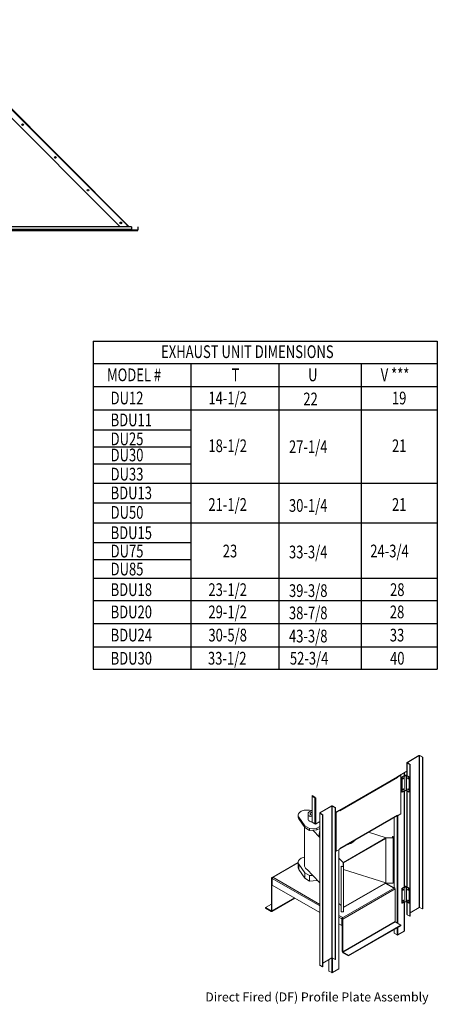
# Model space of a CAD drawing. Extents: x 0 to 2653, y -277 to 347.
# Drawn here: x 251 to 298, y -179 to -70 of the extents above; entities that cross this region are included whole.
import ezdxf

# ---------------------------------------------------------------- set-up
doc = ezdxf.new("R2010")
doc.units = 0
doc.header["$LTSCALE"] = 4
doc.header["$MEASUREMENT"] = 0
doc.layers.get('0').update_dxf_attribs({"linetype": 'CONTINUOUS'})
doc.styles.get("Standard").update_dxf_attribs({"font": 'TXT.shx', "height": 1.55})

# ---------------------------------------------------------------- blocks, each defined once
blk = doc.blocks.new('ProfilePlateISO')
at = {"color": 0, "linetype": 'Continuous', "lineweight": 15}
for p, q in [((45.42, 30.2), (44.1, 29.44)), ((45.45, 30.19), (44.13, 29.42)), ((45.45, 30.19), (45.42, 30.2)), ((45.45, 13.36), (45.45, 30.19)), ((45.49, 30.19), (45.52, 30.2)), ((45.8, 30.01), (45.49, 30.19)), ((45.49, 13.36), (45.49, 30.19)), ((45.83, 30.02), (45.52, 30.2)), ((45.8, 30.01), (45.83, 30.02)), ((45.8, 30.01), (45.8, 13.19)), ((45.83, 30.02), (45.83, 13.2)), ((43.06, 27.88), (44.08, 28.47)), ((44.08, 29.41), (44.08, 27.97)), ((44.13, 29.42), (44.1, 29.44)), ((44.13, 29.4), (44.1, 29.38)), ((44.1, 29.38), (44.41, 29.21)), ((44.1, 29.38), (44.1, 27.95)), ((44.13, 29.42), (44.13, 29.4)), ((44.13, 29.4), (44.44, 29.22)), ((44.44, 29.22), (44.41, 29.21)), ((44.41, 29.21), (44.41, 12.38)), ((44.44, 29.22), (44.44, 12.4)), ((36.59, 24.12), (43.05, 27.85)), ((36.61, 24.15), (43.06, 27.88)), ((43.04, 27.76), (36.63, 24.06)), ((43.39, 28.05), (43.01, 27.83)), ((43.01, 27.83), (43.04, 27.81)), ((43.01, 27.82), (43.01, 27.83)), ((43.42, 28.03), (43.04, 27.81)), ((43.04, 27.76), (43.04, 27.81)), ((43.09, 27.89), (43.09, 27.87)), ((43.39, 28.05), (43.42, 28.03)), ((43.42, 23.74), (43.42, 28.03)), ((43.89, 28.02), (43.52, 27.8)), ((43.54, 27.79), (43.52, 27.8)), ((43.52, 27.8), (43.52, 26.17)), ((43.86, 27.97), (43.54, 27.79)), ((43.54, 27.79), (43.54, 26.15)), ((43.64, 27.68), (43.63, 27.66)), ((43.63, 27.66), (43.63, 27.63)), ((43.63, 27.63), (43.63, 27.62)), ((43.63, 27.62), (43.64, 27.6)), ((43.63, 27.62), (43.63, 27.62)), ((43.63, 27.62), (43.65, 27.62)), ((43.66, 27.7), (43.64, 27.68)), ((43.64, 27.6), (43.66, 27.6)), ((43.67, 27.71), (43.66, 27.7)), ((43.66, 27.6), (43.67, 27.61)), ((43.69, 27.72), (43.67, 27.71)), ((43.67, 27.61), (43.69, 27.62)), ((43.71, 27.72), (43.69, 27.72)), ((43.69, 27.72), (43.69, 27.72)), ((43.69, 27.72), (43.7, 27.7)), ((43.69, 27.62), (43.71, 27.64)), ((43.72, 27.71), (43.71, 27.72)), ((43.71, 27.64), (43.72, 27.67)), ((43.72, 27.69), (43.72, 27.71)), ((43.72, 27.67), (43.72, 27.69)), ((43.78, 27.95), (43.78, 28.29)), ((43.8, 27.97), (43.8, 28.31)), ((43.86, 27.97), (43.86, 26.34)), ((44.37, 27.8), (44, 28.02)), ((44.34, 27.79), (44.02, 27.97)), ((44.02, 26.34), (44.02, 27.97)), ((44.17, 27.71), (44.16, 27.69)), ((44.16, 27.69), (44.17, 27.67)), ((44.18, 27.72), (44.17, 27.71)), ((44.17, 27.67), (44.18, 27.64)), ((44.19, 27.72), (44.18, 27.72)), ((44.18, 27.64), (44.19, 27.62)), ((44.21, 27.71), (44.19, 27.72)), ((44.19, 27.7), (44.19, 27.72)), ((44.19, 27.72), (44.19, 27.72)), ((44.19, 27.62), (44.21, 27.61)), ((44.23, 27.7), (44.21, 27.71)), ((44.21, 27.61), (44.23, 27.6)), ((44.24, 27.68), (44.23, 27.7)), ((44.23, 27.6), (44.24, 27.6)), ((44.25, 27.66), (44.24, 27.68)), ((44.24, 27.6), (44.25, 27.62)), ((44.26, 27.63), (44.25, 27.66)), ((44.25, 27.62), (44.26, 27.63)), ((44.37, 27.8), (44.34, 27.79)), ((44.34, 27.79), (44.34, 26.15)), ((44.37, 27.8), (44.37, 26.17)), ((43.86, 26.34), (43.54, 26.15)), ((43.64, 26.45), (43.63, 26.43)), ((43.63, 26.43), (43.63, 26.41)), ((43.63, 26.41), (43.63, 26.39)), ((43.63, 26.39), (43.65, 26.4)), ((43.63, 26.39), (43.64, 26.38)), ((43.63, 26.39), (43.63, 26.39)), ((43.66, 26.47), (43.64, 26.45)), ((43.64, 26.38), (43.66, 26.38)), ((43.67, 26.49), (43.66, 26.47)), ((43.66, 26.38), (43.67, 26.38)), ((43.69, 26.49), (43.67, 26.49)), ((43.67, 26.38), (43.69, 26.4)), ((43.71, 26.49), (43.69, 26.49)), ((43.69, 26.49), (43.69, 26.49)), ((43.69, 26.49), (43.7, 26.48)), ((43.69, 26.4), (43.71, 26.42)), ((43.72, 26.48), (43.71, 26.49)), ((43.71, 26.42), (43.72, 26.44)), ((43.72, 26.46), (43.72, 26.48)), ((43.72, 26.44), (43.72, 26.46)), ((43.78, 15.62), (43.78, 26.29)), ((43.8, 15.64), (43.8, 26.3)), ((44.34, 26.15), (44.02, 26.34)), ((44.08, 26.3), (44.08, 15.64)), ((44.1, 26.29), (44.1, 15.62)), ((44.17, 26.48), (44.16, 26.46)), ((44.16, 26.46), (44.17, 26.44)), ((44.18, 26.49), (44.17, 26.48)), ((44.17, 26.44), (44.18, 26.42)), ((44.19, 26.49), (44.18, 26.49)), ((44.18, 26.42), (44.19, 26.4)), ((44.21, 26.49), (44.19, 26.49)), ((44.19, 26.48), (44.19, 26.49)), ((44.19, 26.49), (44.19, 26.49)), ((44.19, 26.4), (44.21, 26.38)), ((44.23, 26.47), (44.21, 26.49)), ((44.21, 26.38), (44.23, 26.38)), ((44.24, 26.45), (44.23, 26.47)), ((44.23, 26.38), (44.24, 26.38)), ((44.25, 26.43), (44.24, 26.45)), ((44.24, 26.38), (44.25, 26.39)), ((44.26, 26.41), (44.25, 26.43)), ((44.25, 26.39), (44.26, 26.41)), ((33.56, 25.76), (33.89, 25.57)), ((33.56, 25.73), (33.56, 25.76)), ((33.56, 25.73), (33.89, 25.54)), ((33.58, 25.72), (33.56, 25.71)), ((33.56, 25.71), (33.56, 22.83)), ((33.56, 25.71), (33.89, 25.51)), ((33.89, 25.54), (33.89, 25.57)), ((33.91, 25.52), (33.89, 25.51)), ((33.89, 25.51), (33.89, 22.64)), ((33.91, 25.5), (33.94, 25.49)), ((33.91, 25.5), (33.91, 25.5)), ((33.91, 25.5), (33.94, 25.49)), ((33.99, 25.51), (33.94, 25.49)), ((33.94, 25.49), (33.94, 25.49)), ((33.99, 25.51), (33.99, 22.64)), ((43.54, 26.15), (43.52, 26.17)), ((44.37, 26.17), (44.34, 26.15)), ((32.37, 24.02), (32.28, 23.97)), ((32.47, 24.06), (32.37, 24.02)), ((32.57, 24.1), (32.47, 24.06)), ((32.69, 24.13), (32.57, 24.1)), ((32.8, 24.15), (32.69, 24.13)), ((32.92, 24.16), (32.8, 24.15)), ((33.05, 24.16), (32.92, 24.16)), ((33.17, 24.16), (33.05, 24.16)), ((33.29, 24.14), (33.17, 24.16)), ((33.33, 24.01), (33.27, 23.97)), ((33.41, 24.12), (33.29, 24.14)), ((33.41, 24.04), (33.33, 24.01)), ((33.56, 24.09), (33.41, 24.12)), ((33.49, 24.07), (33.41, 24.04)), ((33.57, 24.08), (33.49, 24.07)), ((34.42, 23.85), (35.75, 24.61)), ((34.45, 23.84), (35.77, 24.6)), ((35.77, 24.6), (35.75, 24.61)), ((35.77, 7.77), (35.77, 24.6)), ((35.81, 24.6), (35.84, 24.61)), ((35.81, 24.6), (36.12, 24.42)), ((35.81, 7.77), (35.81, 24.6)), ((35.84, 24.61), (36.15, 24.44)), ((36.12, 24.42), (36.15, 24.44)), ((36.12, 7.6), (36.12, 24.42)), ((36.15, 7.61), (36.15, 24.44)), ((36.15, 23.89), (36.61, 24.15)), ((36.61, 24.13), (36.23, 23.91)), ((36.63, 24.11), (36.25, 23.89)), ((36.53, 24.09), (36.53, 24.11)), ((36.55, 24.1), (36.55, 24.12)), ((36.56, 24.13), (36.58, 24.11)), ((36.58, 24.11), (36.58, 24.12)), ((36.6, 24.13), (36.6, 24.13)), ((36.6, 24.13), (36.6, 24.13)), ((36.61, 24.13), (36.63, 24.11)), ((36.63, 24.11), (36.63, 24.06)), ((32.04, 23.65), (32.03, 23.58)), ((32.03, 23.58), (32.03, 23.38)), ((32.03, 23.58), (32.04, 23.51)), ((32.06, 23.72), (32.04, 23.65)), ((32.04, 23.51), (32.07, 23.44)), ((32.1, 23.79), (32.06, 23.72)), ((32.07, 23.44), (32.1, 23.37)), ((32.15, 23.85), (32.1, 23.79)), ((32.1, 23.37), (32.77, 22.41)), ((32.1, 23.37), (32.1, 23.17)), ((32.1, 23.17), (32.77, 22.21)), ((32.21, 23.91), (32.15, 23.85)), ((32.28, 23.97), (32.21, 23.91)), ((33.14, 23.83), (33.12, 23.78)), ((33.12, 23.78), (33.12, 23.72)), ((33.12, 23.74), (33.12, 23.18)), ((33.12, 23.72), (33.13, 23.67)), ((33.12, 23.18), (33.12, 23.16)), ((33.12, 23.16), (33.13, 23.11)), ((33.13, 23.67), (33.15, 23.62)), ((33.13, 23.11), (33.15, 23.06)), ((33.17, 23.88), (33.14, 23.83)), ((33.15, 23.62), (33.19, 23.57)), ((33.15, 23.06), (33.19, 23.01)), ((33.21, 23.93), (33.17, 23.88)), ((33.19, 23.57), (33.24, 23.52)), ((33.19, 23.01), (33.24, 22.96)), ((33.27, 23.97), (33.21, 23.93)), ((33.24, 23.52), (33.3, 23.48)), ((33.24, 22.96), (33.3, 22.92)), ((33.4, 23.82), (33.37, 23.78)), ((33.37, 23.78), (33.37, 23.74)), ((33.37, 23.74), (33.37, 23.7)), ((33.37, 23.7), (33.4, 23.66)), ((33.43, 23.86), (33.4, 23.82)), ((33.4, 23.66), (33.43, 23.62)), ((33.48, 23.89), (33.43, 23.86)), ((33.43, 23.62), (33.48, 23.58)), ((33.53, 23.92), (33.48, 23.89)), ((33.48, 23.58), (33.53, 23.56)), ((33.56, 23.93), (33.53, 23.92)), ((33.53, 23.56), (33.56, 23.55)), ((34.41, 23.82), (34.41, 7)), ((34.45, 23.84), (34.42, 23.85)), ((34.45, 23.81), (34.42, 23.8)), ((34.73, 23.62), (34.42, 23.8)), ((34.42, 23.8), (34.42, 6.97)), ((34.45, 23.84), (34.45, 23.81)), ((34.76, 23.63), (34.45, 23.81)), ((34.76, 23.63), (34.73, 23.62)), ((34.73, 6.79), (34.73, 23.62)), ((34.76, 6.81), (34.76, 23.63)), ((36.23, 23.91), (36.23, 19.62)), ((36.23, 23.91), (36.25, 23.89)), ((36.25, 23.89), (36.25, 19.6)), ((36.63, 19.88), (43.04, 23.58)), ((36.63, 19.85), (43.02, 23.55)), ((42.68, 23.35), (42.68, 15.54)), ((42.99, 23.53), (42.99, 11.64)), ((43.01, 23.54), (43.04, 23.52)), ((43.01, 23.54), (43.01, 23.54)), ((43.42, 23.74), (43.04, 23.52)), ((43.04, 23.58), (43.04, 23.52)), ((43.09, 23.55), (43.09, 11.59)), ((32.74, 22.25), (32.74, 17.97)), ((32.77, 22.41), (33.3, 22.1)), ((32.77, 22.41), (32.77, 22.21)), ((32.77, 22.21), (33.3, 21.9)), ((33.3, 22.1), (34.1, 22.16)), ((33.3, 22.1), (33.3, 21.9)), ((33.3, 21.9), (33.64, 21.92)), ((33.56, 22.83), (33.89, 22.64)), ((33.64, 21.92), (34.1, 21.95)), ((33.64, 21.92), (34.41, 21.1)), ((33.91, 22.63), (33.94, 22.61)), ((33.91, 22.63), (33.92, 22.63)), ((33.91, 22.63), (33.94, 22.61)), ((33.91, 22.63), (33.91, 22.63)), ((33.94, 22.61), (34.41, 22.88)), ((33.94, 22.61), (33.99, 22.64)), ((33.94, 22.61), (33.94, 22.61)), ((34.1, 22.16), (34.41, 22.33)), ((34.1, 22.16), (34.1, 21.95)), ((34.1, 21.95), (34.41, 22.13)), ((34.36, 21.52), (34.36, 21.47)), ((37.06, 18.35), (41.75, 21.06)), ((37.06, 18.3), (41.75, 21)), ((41.79, 21.08), (39.83, 21.7)), ((41.75, 21.06), (42.55, 21.07)), ((41.75, 21.06), (41.75, 21)), ((41.75, 16.1), (41.75, 21)), ((42.5, 21.09), (41.79, 21.08)), ((42.5, 21.21), (42.5, 21.09)), ((42.54, 21.21), (42.5, 21.21)), ((42.5, 21.21), (42.5, 21.09)), ((42.55, 21.07), (42.54, 21.21)), ((42.55, 21.07), (42.55, 16.06)), ((36.25, 19.6), (36.63, 19.82)), ((36.53, 6.54), (36.53, 19.77)), ((36.55, 6.57), (36.55, 19.78)), ((36.63, 19.82), (36.63, 19.88)), ((37.99, 20.52), (37.99, 20.57)), ((32.06, 18.51), (32.1, 18.58)), ((32.1, 18.58), (32.15, 18.64)), ((32.15, 18.64), (32.21, 18.7)), ((32.21, 18.7), (32.28, 18.76)), ((32.28, 18.76), (32.37, 18.81)), ((32.37, 18.81), (32.47, 18.85)), ((32.47, 18.85), (32.57, 18.89)), ((32.57, 18.89), (32.69, 18.92)), ((32.69, 18.92), (32.74, 18.93)), ((36.23, 19.62), (36.25, 19.6)), ((36.55, 18.82), (37.01, 18.33)), ((32.03, 18.36), (29.09, 16.66)), ((32.03, 18.32), (29.14, 16.66)), ((32.03, 18.37), (32.04, 18.44)), ((32.03, 18.38), (32.03, 17.76)), ((32.04, 18.3), (32.03, 18.37)), ((32.04, 18.44), (32.06, 18.51)), ((32.07, 18.23), (32.04, 18.3)), ((32.1, 18.16), (32.07, 18.23)), ((32.77, 17.2), (32.1, 18.16)), ((32.1, 17.55), (32.1, 18.16)), ((32.77, 16.59), (32.1, 17.55)), ((32.74, 17.97), (32.74, 17.93)), ((32.74, 17.93), (32.76, 17.86)), ((32.76, 17.86), (32.79, 17.79)), ((32.79, 17.79), (32.83, 17.73)), ((32.83, 17.73), (32.89, 17.67)), ((32.89, 17.67), (32.95, 17.61)), ((32.95, 17.61), (33.03, 17.56)), ((33.64, 16.92), (33.03, 17.56)), ((36.79, 17.89), (36.79, 17.92)), ((36.79, 17.92), (37, 17.91)), ((37.04, 17.89), (36.79, 17.89)), ((36.79, 17.89), (36.79, 12.89)), ((37, 17.91), (37.01, 18.33)), ((37.06, 18.35), (37.04, 17.89)), ((37.04, 17.89), (37.04, 12.88)), ((37.06, 18.35), (37.06, 18.3)), ((37.06, 13.4), (37.06, 18.3)), ((37.06, 17.57), (41.75, 16.1)), ((29.12, 16.58), (29.07, 16.61)), ((29.07, 13), (29.07, 16.61)), ((29.14, 16.59), (29.12, 16.58)), ((29.12, 12.97), (29.12, 16.58)), ((29.22, 16.7), (29.14, 16.65)), ((29.14, 16.65), (29.14, 16.66)), ((29.14, 16.59), (29.14, 16.66)), ((29.14, 16.59), (29.14, 16.65)), ((29.15, 16.6), (29.14, 16.59)), ((29.14, 16.59), (29.14, 16.59)), ((29.14, 15.84), (29.14, 16.57)), ((29.14, 16.57), (34.41, 13.53)), ((29.22, 16.7), (34.41, 13.7)), ((33.3, 16.89), (32.77, 17.2)), ((32.77, 16.59), (32.77, 17.2)), ((33.3, 16.28), (32.77, 16.59)), ((33.64, 16.92), (33.3, 16.89)), ((33.3, 16.28), (33.3, 16.89)), ((34.41, 16.1), (33.64, 16.92)), ((34.1, 16.33), (34.1, 16.43)), ((34.41, 12.8), (29.14, 15.84)), ((34.1, 16.33), (33.3, 16.28)), ((34.15, 16.37), (34.1, 16.33)), ((36.88, 12.19), (42.69, 15.54)), ((36.96, 12.06), (42.77, 15.41)), ((41.75, 16.1), (37.06, 13.4)), ((41.75, 16.05), (37.06, 13.35)), ((42.62, 15.5), (41.7, 16.03)), ((42.65, 15.52), (41.73, 16.04)), ((41.75, 16.1), (41.75, 16.05)), ((41.75, 16.05), (42.55, 16.06)), ((42.62, 15.5), (42.69, 15.54)), ((42.69, 15.54), (42.69, 15.54)), ((42.77, 15.41), (42.77, 11.8)), ((43.89, 15.69), (43.52, 15.47)), ((43.54, 15.46), (43.52, 15.47)), ((43.52, 15.47), (43.52, 13.84)), ((43.86, 15.64), (43.54, 15.46)), ((43.54, 15.46), (43.54, 13.82)), ((43.64, 15.35), (43.63, 15.33)), ((43.63, 15.33), (43.63, 15.3)), ((43.63, 15.3), (43.63, 15.29)), ((43.63, 15.29), (43.64, 15.27)), ((43.63, 15.29), (43.63, 15.29)), ((43.63, 15.29), (43.65, 15.29)), ((43.66, 15.37), (43.64, 15.35)), ((43.67, 15.38), (43.66, 15.37)), ((43.69, 15.39), (43.67, 15.38)), ((43.67, 15.28), (43.69, 15.29)), ((43.71, 15.39), (43.69, 15.39)), ((43.69, 15.39), (43.69, 15.39)), ((43.69, 15.39), (43.7, 15.37)), ((43.69, 15.29), (43.71, 15.31)), ((43.72, 15.38), (43.71, 15.39)), ((43.71, 15.31), (43.72, 15.33)), ((43.72, 15.36), (43.72, 15.38)), ((43.72, 15.33), (43.72, 15.36)), ((43.86, 15.64), (43.86, 14.01)), ((44.37, 15.47), (44, 15.69)), ((44.34, 15.46), (44.02, 15.64)), ((44.02, 14.01), (44.02, 15.64)), ((44.17, 15.38), (44.16, 15.36)), ((44.16, 15.36), (44.17, 15.33)), ((44.18, 15.39), (44.17, 15.38)), ((44.17, 15.33), (44.18, 15.31)), ((44.19, 15.39), (44.18, 15.39)), ((44.18, 15.31), (44.19, 15.29)), ((44.21, 15.38), (44.19, 15.39)), ((44.19, 15.39), (44.19, 15.39)), ((44.19, 15.39), (44.19, 15.37)), ((44.19, 15.29), (44.21, 15.28)), ((44.23, 15.37), (44.21, 15.38)), ((44.24, 15.35), (44.23, 15.37)), ((44.25, 15.33), (44.24, 15.35)), ((44.24, 15.27), (44.25, 15.29)), ((44.26, 15.3), (44.25, 15.33)), ((44.25, 15.29), (44.26, 15.3)), ((44.37, 15.47), (44.34, 15.46)), ((44.34, 15.46), (44.34, 13.82)), ((44.37, 15.47), (44.37, 13.84)), ((29.1, 12.92), (31.65, 14.39)), ((29.12, 12.97), (31.62, 14.41)), ((43.64, 15.27), (43.66, 15.27)), ((43.66, 15.27), (43.67, 15.28)), ((44.21, 15.28), (44.23, 15.27)), ((44.23, 15.27), (44.24, 15.27)), ((29.07, 13.73), (28.41, 13.35)), ((28.41, 13.35), (28.41, 13.29)), ((29.05, 12.99), (28.41, 13.35)), ((29.05, 12.92), (28.41, 13.29)), ((36.79, 13.56), (36.55, 13.81)), ((37.06, 13.35), (37.04, 12.88)), ((37.06, 13.4), (37.06, 13.35)), ((43.54, 13.82), (43.52, 13.84)), ((43.86, 14.01), (43.54, 13.82)), ((43.64, 14.12), (43.63, 14.1)), ((43.63, 14.1), (43.63, 14.08)), ((43.63, 14.08), (43.63, 14.06)), ((43.63, 14.06), (43.65, 14.07)), ((43.63, 14.06), (43.64, 14.05)), ((43.63, 14.06), (43.63, 14.06)), ((43.66, 14.14), (43.64, 14.12)), ((43.64, 14.05), (43.66, 14.05)), ((43.67, 14.16), (43.66, 14.14)), ((43.66, 14.05), (43.67, 14.05)), ((43.69, 14.16), (43.67, 14.16)), ((43.67, 14.05), (43.69, 14.07)), ((43.71, 14.16), (43.69, 14.16)), ((43.69, 14.16), (43.69, 14.16)), ((43.69, 14.16), (43.7, 14.15)), ((43.69, 14.07), (43.71, 14.09)), ((43.72, 14.15), (43.71, 14.16)), ((43.71, 14.09), (43.72, 14.11)), ((43.72, 14.13), (43.72, 14.15)), ((43.72, 14.11), (43.72, 14.13)), ((43.78, 10.72), (43.78, 13.96)), ((43.8, 10.75), (43.8, 13.97)), ((44.34, 13.82), (44.02, 14.01)), ((44.08, 13.97), (44.08, 12.59)), ((44.1, 13.96), (44.1, 12.56)), ((44.17, 14.15), (44.16, 14.13)), ((44.16, 14.13), (44.17, 14.11)), ((44.18, 14.16), (44.17, 14.15)), ((44.17, 14.11), (44.18, 14.09)), ((44.19, 14.16), (44.18, 14.16)), ((44.18, 14.09), (44.19, 14.07)), ((44.21, 14.16), (44.19, 14.16)), ((44.19, 14.16), (44.19, 14.16)), ((44.19, 14.16), (44.19, 14.15)), ((44.19, 14.07), (44.21, 14.05)), ((44.23, 14.14), (44.21, 14.16)), ((44.21, 14.05), (44.23, 14.05)), ((44.24, 14.12), (44.23, 14.14)), ((44.23, 14.05), (44.24, 14.05)), ((44.25, 14.1), (44.24, 14.12)), ((44.24, 14.05), (44.25, 14.06)), ((44.26, 14.08), (44.25, 14.1)), ((44.25, 14.06), (44.26, 14.08)), ((44.37, 13.84), (44.34, 13.82)), ((45.45, 13.36), (44.44, 12.78)), ((45.8, 13.19), (45.49, 13.36)), ((45.8, 13.19), (45.83, 13.2)), ((29.07, 13), (29.05, 12.99)), ((29.05, 12.99), (29.05, 12.92)), ((29.12, 12.97), (29.07, 13)), ((36.55, 12.46), (36.96, 12.23)), ((36.55, 12.29), (36.88, 12.1)), ((37.04, 12.88), (36.79, 12.89)), ((36.88, 12.19), (36.96, 12.23)), ((36.88, 12.13), (36.88, 12.19)), ((36.88, 12.19), (36.88, 12.19)), ((36.88, 12.13), (36.88, 12.19)), ((36.88, 12.13), (36.88, 12.13)), ((36.9, 12.11), (36.88, 12.1)), ((36.88, 11.37), (36.88, 12.1)), ((36.91, 12.09), (36.96, 12.06)), ((36.91, 8.47), (36.91, 12.09)), ((36.96, 8.44), (36.96, 12.06)), ((44.1, 12.56), (44.41, 12.38)), ((44.44, 12.4), (44.41, 12.38)), ((36.88, 11.37), (36.55, 11.56)), ((36.91, 11.38), (36.88, 11.37)), ((42.77, 11.8), (36.96, 8.44)), ((36.98, 8.41), (42.79, 11.76)), ((43.42, 11.39), (37.61, 8.04)), ((43.42, 11.33), (37.61, 7.98)), ((43.42, 11.39), (42.79, 11.76)), ((42.99, 11.08), (42.99, 10.32)), ((43.09, 11.14), (43.09, 10.32)), ((43.42, 11.39), (43.42, 11.33)), ((42.68, 10.91), (42.68, 10.5)), ((42.99, 10.32), (42.68, 10.5)), ((43.78, 10.72), (43.09, 10.32)), ((34.76, 7.19), (35.77, 7.77)), ((35.74, 7.76), (35.74, 6.14)), ((35.81, 7.77), (36.12, 7.6)), ((35.84, 7.76), (35.84, 6.14)), ((36.91, 8.47), (36.96, 8.44)), ((36.98, 8.41), (36.98, 8.34)), ((37.61, 8.04), (36.98, 8.41)), ((37.61, 7.98), (36.98, 8.34)), ((37.61, 8.04), (37.61, 7.98)), ((34.73, 6.79), (34.42, 6.97)), ((34.76, 6.81), (34.73, 6.79)), ((35.44, 6.31), (35.44, 7.58)), ((36.12, 7.6), (36.15, 7.61)), ((35.44, 6.31), (35.74, 6.14)), ((35.84, 6.14), (36.53, 6.54))]:
    blk.add_line(p, q, dxfattribs=at)
for centre, radius, start, end in [((45.47, 30.11), 0.103, 62.6089, 117.3905), ((45.47, 30.14), 0.0477, 62.6095, 117.3893), ((44.11, 29.41), 0.0293, 110.7835, 249.2191), ((44.13, 29.41), 0.0135, 110.7859, 249.2197), ((42.93, 27.75), 0.103, 40.2835, 44.651), ((42.94, 27.75), 0.104, 2.7179, 41.1629), ((43.03, 27.88), 0.0331, 305.0103, 6.3041), ((43.57, 27.72), 0.102, 306.1954, 353.8099), ((43.61, 27.7), 0.0847, 284.2976, 2.5296), ((43.61, 27.7), 0.0847, 297.4962, 15.6821), ((43.94, 28.03), 0.0968, 215.6601, 324.3399), ((43.94, 27.91), 0.123, 62.6102, 117.3903), ((44.27, 27.7), 0.0841, 164.3528, 255.6426), ((44.27, 27.7), 0.0849, 177.5648, 255.6084), ((44.32, 27.72), 0.102, 186.1885, 233.8049), ((43.57, 26.5), 0.102, 306.1954, 353.8099), ((43.61, 26.47), 0.0847, 284.2976, 2.5296), ((43.61, 26.47), 0.0847, 297.4962, 15.6821), ((43.94, 26.4), 0.0968, 215.6601, 324.3399), ((44.27, 26.47), 0.0841, 164.3528, 255.6426), ((44.27, 26.47), 0.0852, 177.7441, 255.4291), ((44.32, 26.5), 0.102, 186.1885, 233.8049), ((33.84, 25.48), 0.103, 2.604, 57.396), ((33.87, 25.5), 0.0477, 2.6053, 57.3947), ((33.93, 25.58), 0.0812, 240.6566, 257.1532), ((35.79, 24.52), 0.103, 62.6103, 117.3897), ((35.79, 24.56), 0.0477, 62.6114, 117.3886), ((36.58, 24.15), 0.0293, 230.7983, 9.2159), ((32.4, 23.38), 0.37, 180.6577, 216.1769), ((33.69, 24.2), 0.816, 241.1802, 260.556), ((33.69, 23.64), 0.817, 241.1895, 260.7692), ((34.44, 23.82), 0.0293, 110.781, 249.219), ((34.46, 23.82), 0.0135, 110.7827, 249.2173), ((43.01, 23.57), 0.0337, 305.6307, 5.6837), ((33.93, 22.72), 0.0856, 240.979, 260.453), ((33.94, 22.73), 0.104, 258.8405, 297.2776), ((35.11, 21.52), 0.747, 160.4542, 199.5048), ((35.11, 21.47), 0.752, 180.1166, 199.4839), ((37.21, 21.73), 1.44, 302.6071, 321.7735), ((37.15, 21.86), 1.54, 303.0082, 316.1177), ((36.77, 22.98), 2.75, 283.9953, 296.3776), ((36.82, 22.92), 2.62, 287.3877, 296.548), ((32.4, 17.77), 0.37, 180.6577, 216.1769), ((29.11, 16.62), 0.0463, 50.798, 189.2128), ((29.13, 16.58), 0.0135, 50.7997, 189.2148), ((29.27, 16.57), 0.122, 166.6981, 179.5674), ((29.31, 16.56), 0.166, 122.9245, 167.2085), ((42.6, 15.4), 0.163, 2.6062, 57.3938), ((43.57, 15.39), 0.102, 306.1948, 353.8105), ((43.61, 15.37), 0.0848, 284.3728, 2.4541), ((43.61, 15.37), 0.0849, 297.5943, 15.5835), ((43.94, 15.7), 0.0968, 215.6601, 324.3399), ((43.94, 15.58), 0.123, 62.6102, 117.3903), ((44.27, 15.37), 0.0841, 164.3545, 255.6405), ((44.27, 15.37), 0.085, 177.6396, 255.5335), ((44.32, 15.39), 0.102, 186.191, 233.8036), ((43.57, 14.17), 0.102, 306.1948, 353.8105), ((43.61, 14.14), 0.0848, 284.373, 2.4542), ((43.61, 14.14), 0.0848, 297.5533, 15.6248), ((43.94, 14.07), 0.0968, 215.6601, 324.3399), ((44.27, 14.14), 0.0841, 164.3545, 255.6405), ((44.27, 14.14), 0.085, 177.6396, 255.5335), ((44.32, 14.17), 0.102, 186.191, 233.8036), ((45.47, 13.32), 0.0477, 62.6095, 117.3893), ((29.05, 13), 0.0135, 230.7951, 9.2175), ((29.08, 12.96), 0.0463, 230.7955, 9.2147), ((36.8, 12.05), 0.163, 2.6062, 57.3938), ((36.86, 12.09), 0.0477, 2.6025, 57.3962), ((37, 12.1), 0.121, 168.2325, 179.611), ((44.12, 12.59), 0.0337, 185.6894, 245.6311), ((42.82, 11.8), 0.0477, 182.6036, 237.3958), ((43.04, 10.41), 0.103, 242.6085, 297.392), ((43.77, 10.75), 0.0337, 294.3726, 354.3036), ((35.79, 7.73), 0.0477, 62.6114, 117.3886), ((37.07, 8.48), 0.163, 182.6059, 237.3943), ((37.01, 8.45), 0.0477, 182.6036, 237.3958), ((34.44, 7), 0.0337, 185.6869, 245.6304), ((36.52, 6.57), 0.0337, 294.3734, 354.3028), ((35.79, 6.23), 0.103, 242.6082, 297.3918)]:
    blk.add_arc(centre, radius, start, end, dxfattribs=at)
blk.add_text('Direct Fired (DF) Profile Plate Assembly', height=1).set_placement((21.73, 2.94))

msp = doc.modelspace()

# ---------------------------------------------------------------- linework, layer by layer
at = {"color": 7, "linetype": 'Continuous'}
for p, q in [((240.037, -70.748), (262.482, -93.192)), ((263.286, -93.052), (240.51, -70.276)), ((263.32, -93.018), (240.544, -70.242)), ((240.06, -93.55), (264.455, -93.55)), ((240.06, -93.593), (264.455, -93.593)), ((263.758, -93.192), (241.111, -93.192)), ((263.758, -93.502), (241.111, -93.502)), ((263.758, -93.55), (241.111, -93.55)), ((263.146, -93.192), (263.286, -93.052)), ((263.302, -93.036), (263.286, -93.052)), ((263.426, -93.192), (263.286, -93.052)), ((263.302, -93.036), (263.32, -93.018)), ((263.302, -93.036), (263.458, -93.192)), ((263.32, -93.018), (263.494, -93.192)), ((263.758, -93.192), (263.758, -93.502)), ((263.758, -93.456), (263.82, -93.518)), ((263.758, -93.493), (263.801, -93.536)), ((263.758, -93.502), (263.758, -93.55)), ((263.801, -93.536), (263.82, -93.518)), ((263.835, -93.524), (264.455, -93.524)), ((263.835, -93.524), (263.835, -93.55)), ((264.455, -93.524), (264.455, -93.55)), ((264.455, -93.593), (264.455, -93.55)), ((264.478, -93.502), (264.478, -93.192)), ((264.478, -93.192), (264.503, -93.192)), ((264.478, -93.502), (264.503, -93.502)), ((264.503, -93.502), (264.503, -93.192))]:
    msp.add_line(p, q, dxfattribs=at)
at = {"color": 7}
for p, q in [((259.481, -105.868), (297.645, -105.868)), ((259.481, -105.868), (259.481, -142.219)), ((297.645, -105.868), (297.645, -142.219)), ((259.481, -108.337), (297.645, -108.337)), ((270.34, -108.337), (270.34, -142.219)), ((280.072, -108.337), (280.072, -142.219)), ((289.216, -108.337), (289.216, -142.219)), ((259.481, -110.905), (297.645, -110.905)), ((259.481, -113.472), (297.645, -113.472)), ((259.481, -121.619), (297.645, -121.619)), ((259.481, -125.997), (297.645, -125.997)), ((259.481, -132.147), (297.645, -132.147)), ((259.481, -134.615), (297.645, -134.615)), ((259.481, -134.615), (297.645, -134.615)), ((259.481, -137.183), (297.645, -137.183)), ((259.481, -139.751), (297.645, -139.751)), ((259.481, -142.219), (297.645, -142.219))]:
    msp.add_line(p, q, dxfattribs=at)
for p, q in [((259.481, -115.69), (270.34, -115.69)), ((259.481, -117.568), (270.34, -117.568)), ((259.481, -119.484), (270.34, -119.484)), ((259.481, -123.794), (270.34, -123.794)), ((259.481, -128.183), (270.34, -128.183)), ((259.481, -130.057), (270.34, -130.057))]:
    msp.add_line(p, q)
at = {"color": 7, "linetype": 'Continuous'}
for centre, radius in [((251.678, -81.883), 0.0895), ((251.678, -81.883), 0.0465), ((255.306, -85.51), 0.0895), ((255.306, -85.51), 0.0465), ((258.933, -89.138), 0.0895), ((258.933, -89.138), 0.0465), ((262.561, -92.765), 0.0895), ((262.561, -92.765), 0.0465)]:
    msp.add_circle(centre, radius, dxfattribs=at)
for centre, radius, start, end in [((263.835, -93.502), 0.048, 225, 270), ((263.835, -93.502), 0.0222, 225, 270), ((264.455, -93.502), 0.0222, 270, 0), ((264.455, -93.502), 0.048, 270, 0)]:
    msp.add_arc(centre, radius, start, end, dxfattribs=at)

# ---------------------------------------------------------------- block references
msp.add_blockref('ProfilePlateISO', (250.195, -182.002))

# ---------------------------------------------------------------- texts
at = {"color": 7, "width": 0.75}
for s, p in [('EXHAUST UNIT DIMENSIONS', (267.03, -107.745)), ('MODEL #', (261.04, -110.312)), ('T', (274.838, -110.312)), ('U', (283.319, -110.312)), ('V ***', (291.372, -110.312)), ('DU12', (261.435, -112.88)), ('14-1/2', (272.271, -112.88)), ('22', (282.793, -112.987)), ('19', (292.617, -112.88)), ('BDU11', (261.435, -115.308)), ('DU25', (261.435, -117.41)), ('18-1/2', (272.271, -118.173)), ('27-1/4', (281.202, -118.281)), ('21', (292.617, -118.173)), ('DU30', (261.435, -119.195)), ('DU33', (261.435, -121.315)), ('BDU13', (261.435, -123.397)), ('21-1/2', (272.271, -124.684)), ('30-1/4', (281.202, -124.791)), ('21', (292.617, -124.684)), ('DU50', (261.435, -125.555)), ('BDU15', (261.435, -127.815)), ('DU75', (261.435, -129.846)), ('23', (273.863, -129.839)), ('33-3/4', (281.202, -129.946)), ('24-3/4', (290.214, -129.839)), ('DU85', (261.435, -131.838)), ('BDU18', (261.435, -134.122)), ('23-1/2', (272.273, -134.122)), ('39-3/8', (281.202, -134.229)), ('28', (292.408, -134.122)), ('BDU20', (261.435, -136.59)), ('29-1/2', (272.273, -136.59)), ('38-7/8', (281.202, -136.698)), ('28', (292.382, -136.59)), ('BDU24', (261.435, -139.158)), ('30-5/8', (272.273, -139.158)), ('43-3/8', (281.202, -139.265)), ('33', (292.382, -139.158)), ('BDU30', (261.435, -141.726)), ('33-1/2', (272.223, -141.726)), ('52-3/4', (281.304, -141.726)), ('40', (292.408, -141.726))]:
    msp.add_text(s, height=1.41, dxfattribs=at).set_placement(p)

doc.saveas('drawing.dxf')
